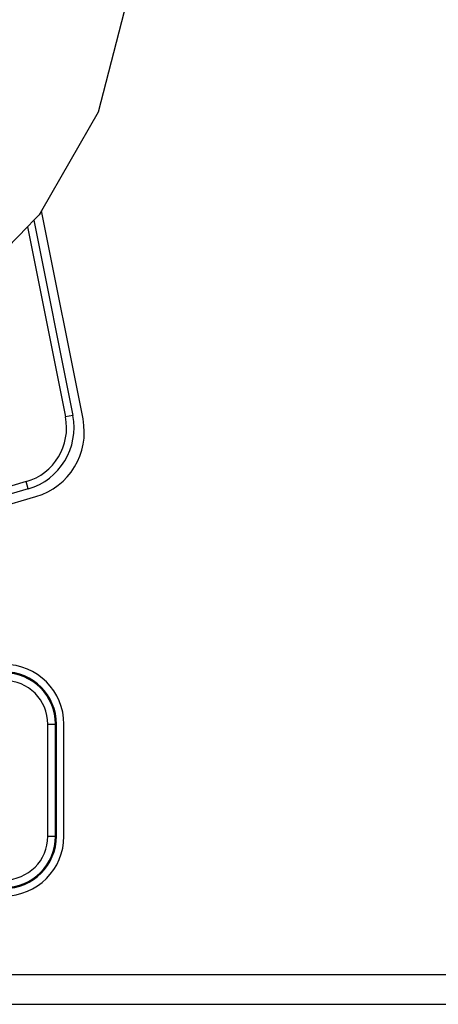
# Paper-space layout '13000584_1' of a CAD drawing. Units: millimetres. Extents: x -1737 to 297, y 0 to 1114.
# Drawn here: x 260 to 265, y 108 to 121 of the extents above; entities that cross this region are included whole.
import ezdxf

# ---------------------------------------------------------------- set-up
doc = ezdxf.new("R2010")
doc.units = ezdxf.units.MM
doc.header["$LTSCALE"] = 16.335
doc.layers.get('0').update_dxf_attribs({"linetype": 'CONTINUOUS'})

psp = doc.layouts.new('13000584_1')

# ---------------------------------------------------------------- hatches: boundary and pattern name
at = {"linetype": 'CONTINUOUS'}
h = psp.add_hatch(dxfattribs=at)
h.set_pattern_fill('default__48', color=2, scale=2.478006, angle=85, style=0, pattern_type=0)
h.set_pattern_definition([(85, (0, 0), (-2.468576, 0.215972), [])])
edge = h.paths.add_edge_path()
edge.add_line((260.0671, 123.7751), (260.5469, 123.7751))
edge.add_spline(control_points=[(260.5469, 123.7751), (260.6679, 123.4282), (260.8581, 122.7709), (260.9813, 121.9097), (260.9632, 121.1275), (260.8074, 120.3406), (260.4891, 119.4774), (260.0009, 118.6095), (259.3704, 117.8175), (258.9097, 117.3938), (258.6647, 117.2036)], knot_values=[0, 0, 0, 0, 0.125, 0.25, 0.375, 0.5, 0.625, 0.75, 0.875, 1, 1, 1, 1], degree=3, periodic=0)
edge.add_spline(control_points=[(258.6647, 117.2036), (258.4708, 117.0505), (258.0549, 116.7675), (257.3489, 116.4104), (256.5544, 116.1282), (255.9642, 116.0001), (255.6541, 115.9501)], knot_values=[0, 0, 0, 0, 0.25, 0.5, 0.75, 1, 1, 1, 1], degree=3, periodic=0)
edge.add_line((255.6541, 115.9501), (255.5608, 116.419))
edge.add_spline(control_points=[(255.5608, 116.419), (255.552, 116.4646), (255.5464, 116.5543), (255.5753, 116.6891), (255.639, 116.8104), (255.7336, 116.9107), (255.8106, 116.9571), (255.8531, 116.9756)], knot_values=[0, 0, 0, 0, 0.2, 0.4, 0.6, 0.8, 1, 1, 1, 1], degree=3, periodic=0)
edge.add_line((255.8531, 116.9756), (258.235, 118.0037))
edge.add_spline(control_points=[(258.235, 118.0037), (258.3618, 118.0588), (258.5964, 118.1932), (258.8987, 118.4729), (259.1291, 118.8124), (259.2777, 119.1948), (259.3364, 119.6025), (259.3138, 119.8718), (259.2872, 120.0075)], knot_values=[0, 0, 0, 0, 0.1666667, 0.3333333, 0.5, 0.6666667, 0.8333333, 1, 1, 1, 1], degree=3, periodic=0)
edge.add_line((259.2872, 120.0075), (257.6504, 128.236))
edge.add_spline(control_points=[(257.6504, 128.236), (257.6231, 128.3715), (257.5409, 128.629), (257.3307, 128.9832), (257.047, 129.2796), (256.7042, 129.5051), (256.3179, 129.6479), (256.0498, 129.6822), (255.9116, 129.6846)], knot_values=[0, 0, 0, 0, 0.1666667, 0.3333333, 0.5, 0.6666667, 0.8333333, 1, 1, 1, 1], degree=3, periodic=0)
edge.add_line((255.9116, 129.6846), (253.3175, 129.7229))
edge.add_spline(control_points=[(253.3175, 129.7229), (253.2711, 129.7238), (253.1822, 129.7372), (253.0564, 129.7936), (252.9512, 129.8813), (252.873, 129.9948), (252.8438, 130.0798), (252.8345, 130.1253)], knot_values=[0, 0, 0, 0, 0.2, 0.4, 0.6, 0.8, 1, 1, 1, 1], degree=3, periodic=0)
edge.add_line((252.8345, 130.1253), (252.4173, 132.2224))
edge.add_spline(control_points=[(252.4173, 132.2224), (252.851, 132.2695), (253.6719, 132.3293), (254.8491, 132.3233), (255.7166, 132.1998), (256.3695, 131.9915), (256.8801, 131.7072), (257.3319, 131.3323), (257.7507, 130.8217), (258.1294, 130.1479), (258.466, 129.3064), (258.7771, 128.3205), (259.1271, 127.2253), (259.4424, 126.4471), (259.6158, 126.044)], knot_values=[0, 0, 0, 0, 0.0833333, 0.1666667, 0.25, 0.3333333, 0.4166667, 0.5, 0.5833333, 0.6666667, 0.75, 0.8333333, 0.9166667, 1, 1, 1, 1], degree=3, periodic=0)
edge.add_line((259.6158, 126.044), (260.0671, 123.7751))

# ---------------------------------------------------------------- linework, layer by layer
at = {"color": 7, "linetype": 'CONTINUOUS'}
for p, q in [((260.9454, 121.1836), (260.5676, 119.7173)), ((260.5676, 119.7173), (259.8105, 118.3989)), ((259.8105, 118.3989), (259.7784, 118.3429)), ((259.82, 118.3512), (259.8105, 118.3989)), ((259.7084, 118.2714), (259.6237, 118.1847)), ((259.7784, 118.3429), (259.7084, 118.2714)), ((259.7084, 118.2714), (260.2284, 115.6575)), ((260.3651, 115.6106), (259.82, 118.3512)), ((259.6237, 118.1847), (258.6647, 117.2036)), ((259.6237, 118.1847), (260.1303, 115.638)), ((259.6046, 114.7716), (254.5784, 113.3066)), ((259.6326, 114.6756), (254.6064, 113.2106)), ((254.6714, 113.0953), (259.7343, 114.571)), ((259.8942, 110.0251), (259.8942, 111.5251)), ((259.996, 110.0251), (259.996, 111.5251)), ((260.0091, 110.0251), (260.0091, 111.5251)), ((260.1091, 110.0251), (260.1091, 111.5251)), ((256.0406, 107.7751), (272.0775, 107.7751))]:
    psp.add_line(p, q, dxfattribs=at)
at = {"color": 9, "linetype": 'CONTINUOUS'}
for p, q in [((260.2284, 115.6575), (260.1303, 115.638)), ((259.6326, 114.6756), (259.6046, 114.7716)), ((259.8942, 111.5251), (259.996, 111.5251)), ((259.996, 111.5251), (260.0091, 111.5251)), ((259.8942, 110.0251), (259.996, 110.0251)), ((259.996, 110.0251), (260.0091, 110.0251)), ((256.0406, 108.1751), (272.0775, 108.1751))]:
    psp.add_line(p, q, dxfattribs=at)
at = {"color": 7, "linetype": 'CONTINUOUS'}
for centre, radius, start, end in [((259.3947, 115.4916), 0.75, 286.25, 11.25), ((259.3947, 115.4916), 0.85, 286.25, 11.25), ((259.4824, 115.435), 0.9, 286.25, 11.25), ((259.3091, 111.5251), 0.8, 0, 90), ((259.3091, 111.5251), 0.7, 0, 90), ((259.3091, 111.5251), 0.6869, 0, 90), ((259.3091, 111.5251), 0.5852, 0, 90), ((259.3091, 110.0251), 0.7, 270, 360), ((259.3091, 110.0251), 0.5852, 270, 360), ((259.3091, 110.0251), 0.6869, 270, 360), ((259.3091, 110.0251), 0.8, 270, 360)]:
    psp.add_arc(centre, radius, start, end, dxfattribs=at)

doc.saveas('drawing.dxf')
